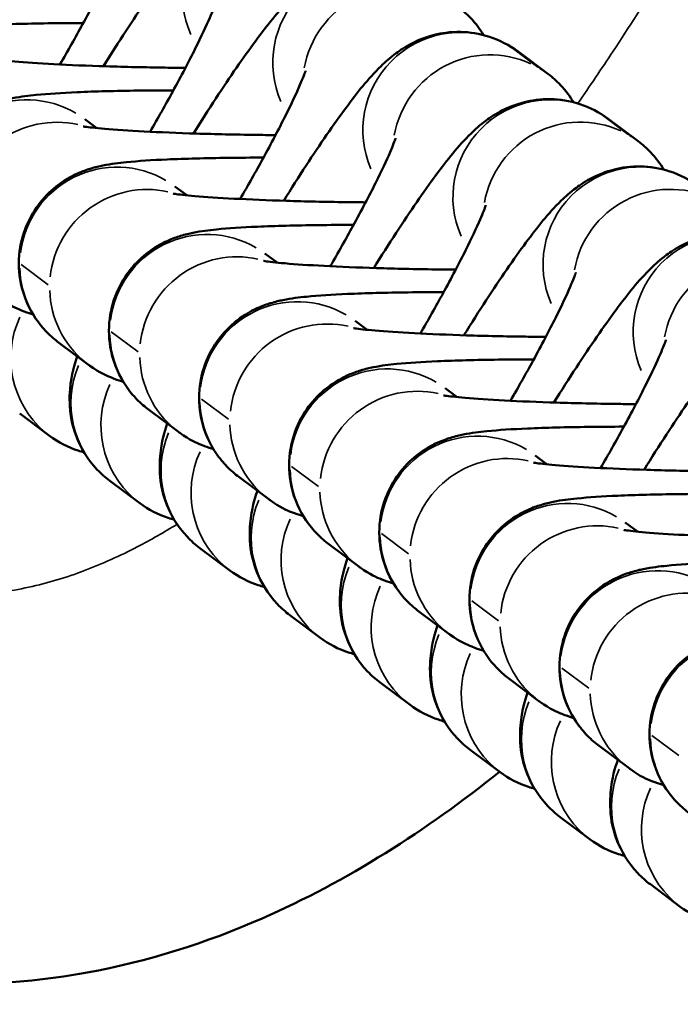
# Model space of a CAD drawing. Units: millimetres. Extents: x -2396 to 12644, y 0 to 10019.
# Drawn here: x -1123 to -1103, y 7523 to 7554 of the extents above; entities that cross this region are included whole.
import ezdxf

# ---------------------------------------------------------------- set-up
doc = ezdxf.new("R2010")
doc.units = ezdxf.units.MM
doc.layers.add('MD_Visible', color=7, linetype='Continuous', lineweight=50)
doc.layers.add('MD_Visible Narrow', color=7, linetype='Continuous', lineweight=35)
doc.styles.get("Standard").update_dxf_attribs({"font": 'arial.ttf'})
doc.dimstyles.get("Standard").update_dxf_attribs({"dimtxt": 200, "dimasz": 100, "dimexe": 0.18, "dimexo": 0.0625, "dimgap": 50, "dimtad": 1, "dimdec": 0, "dimlfac": 0.1, "dimrnd": 5, "dimzin": 0, "dimdsep": 46, "dimtxsty": 'Standard', "dimcen": 0.09, "dimadec": 0, "dimazin": 0, "dimtfac": 1, "dimtdec": 0, "dimtofl": 0, "dimtmove": 0, "dimatfit": 3, "dimfxl": 50, "dimfxlon": 1, "dimtolj": 1, "dimtzin": 0, "dimarcsym": 0})

# ---------------------------------------------------------------- blocks, each defined once
blk = doc.blocks.new('CustomObjectsInViewport7_0')
at = {"layer": 'MD_Visible'}
for p, q in [((3428.318, 3367.902), (3427.395, 3368.591)), ((3414.404, 3366.234), (3414.032, 3366.511)), ((3431.097, 3365.829), (3430.173, 3366.518)), ((3417.183, 3364.161), (3416.811, 3364.438)), ((3419.961, 3362.088), (3419.59, 3362.365)), ((3422.74, 3360.015), (3422.368, 3360.292)), ((3414.147, 3358.94), (3413.223, 3359.629)), ((3425.519, 3357.942), (3425.147, 3358.219)), ((3412.025, 3357.436), (3412.949, 3356.747)), ((3416.925, 3356.867), (3416.002, 3357.556)), ((3428.297, 3355.869), (3427.925, 3356.146)), ((3414.804, 3355.363), (3415.727, 3354.674)), ((3419.704, 3354.794), (3418.78, 3355.483)), ((3431.076, 3353.796), (3430.704, 3354.073)), ((3417.582, 3353.29), (3418.506, 3352.601)), ((3422.483, 3352.721), (3421.559, 3353.41)), ((3425.261, 3350.648), (3424.338, 3351.337)), ((3420.361, 3351.217), (3421.285, 3350.528)), ((3428.04, 3348.575), (3427.116, 3349.264)), ((3423.14, 3349.144), (3424.063, 3348.455)), ((3425.918, 3347.071), (3426.842, 3346.382)), ((3430.819, 3346.502), (3429.895, 3347.191)), ((3428.697, 3344.998), (3429.621, 3344.309)), ((3431.476, 3342.925), (3432.399, 3342.236))]:
    blk.add_line(p, q, dxfattribs=at)
for points, knots in [([(3426.826, 3346.394), (3424.575, 3344.591), (3422.126, 3343.022), (3417.778, 3341.119), (3415.959, 3340.543), (3411.53, 3339.737), (3408.825, 3339.736), (3403.989, 3340.628), (3401.777, 3341.409), (3397.417, 3343.604), (3395.265, 3345.097), (3390.615, 3349.027), (3388.22, 3351.638), (3382.57, 3358.782), (3379.599, 3363.58), (3372.552, 3376.494), (3368.913, 3384.887), (3365.624, 3393.381)], [4.369669, 4.369669, 4.369669, 4.369669, 5.228389, 5.228389, 5.79334, 5.79334, 6.578937, 6.578937, 7.26869, 7.26869, 8.043463, 8.043463, 9.095344, 9.095344, 10.775965, 10.775965, 13.508514, 13.508514, 13.508514, 13.508514]), ([(3421.837, 3372.737), (3421.572, 3372.935), (3421.264, 3373.093), (3420.645, 3373.295), (3420.339, 3373.337), (3419.745, 3373.35), (3419.476, 3373.306), (3418.961, 3373.178), (3418.751, 3373.085), (3418.357, 3372.886), (3418.205, 3372.782), (3417.875, 3372.538), (3417.738, 3372.411), (3417.192, 3371.878), (3416.892, 3371.49), (3416.146, 3370.488), (3415.734, 3369.888), (3415.074, 3368.877), (3414.842, 3368.514), (3414.61, 3368.14)], [1.570796, 1.570796, 1.570796, 1.570796, 1.601451, 1.601451, 1.633204, 1.633204, 1.672301, 1.672301, 1.725463, 1.725463, 1.797574, 1.797574, 1.913648, 1.913648, 2.305642, 2.305642, 2.711674, 2.711674, 2.92336, 2.92336, 2.92336, 2.92336]), ([(3413.268, 3368.194), (3413.512, 3368.615), (3413.748, 3369.033), (3414.227, 3369.91), (3414.464, 3370.36), (3414.85, 3371.131), (3415.003, 3371.459), (3415.201, 3371.915), (3415.26, 3372.072), (3415.282, 3372.138), (3415.284, 3372.145), (3415.284, 3372.145)], [6.389823, 6.389823, 6.389823, 6.389823, 6.642067, 6.642067, 6.942735, 6.942735, 7.225943, 7.225943, 7.458991, 7.458991, 7.509557, 7.509557, 7.509557, 7.509557]), ([(3424.616, 3370.664), (3424.351, 3370.862), (3424.042, 3371.02), (3423.424, 3371.222), (3423.118, 3371.264), (3422.524, 3371.277), (3422.255, 3371.233), (3421.739, 3371.105), (3421.53, 3371.012), (3421.135, 3370.813), (3420.984, 3370.709), (3420.653, 3370.465), (3420.517, 3370.338), (3419.971, 3369.805), (3419.67, 3369.417), (3418.925, 3368.415), (3418.512, 3367.815), (3417.852, 3366.804), (3417.621, 3366.441), (3417.389, 3366.067)], [1.570796, 1.570796, 1.570796, 1.570796, 1.601451, 1.601451, 1.633204, 1.633204, 1.672301, 1.672301, 1.725463, 1.725463, 1.797574, 1.797574, 1.913648, 1.913648, 2.305642, 2.305642, 2.711674, 2.711674, 2.92336, 2.92336, 2.92336, 2.92336]), ([(3416.046, 3366.121), (3416.291, 3366.542), (3416.526, 3366.96), (3417.006, 3367.837), (3417.242, 3368.287), (3417.628, 3369.058), (3417.782, 3369.386), (3417.98, 3369.842), (3418.038, 3369.999), (3418.061, 3370.065), (3418.063, 3370.072), (3418.063, 3370.072)], [6.389823, 6.389823, 6.389823, 6.389823, 6.642067, 6.642067, 6.942735, 6.942735, 7.225943, 7.225943, 7.458991, 7.458991, 7.509557, 7.509557, 7.509557, 7.509557]), ([(3426.332, 3369.1), (3426.226, 3369.275), (3426.092, 3369.459), (3425.81, 3369.754), (3425.681, 3369.87), (3425.54, 3369.975)], [7.81378776, 7.81378776, 7.81378776, 7.81378776, 7.83767433, 7.83767433, 7.85398163, 7.85398163, 7.85398163, 7.85398163]), ([(3407.666, 3363.775), (3407.556, 3363.857), (3407.433, 3363.959), (3407.189, 3364.21), (3407.074, 3364.345), (3406.78, 3364.781), (3406.6, 3365.143), (3406.441, 3365.899), (3406.424, 3366.252), (3406.507, 3366.906), (3406.6, 3367.206), (3406.848, 3367.751), (3407.008, 3367.98), (3407.362, 3368.399), (3407.548, 3368.55), (3407.928, 3368.824), (3408.096, 3368.908), (3408.409, 3369.051), (3408.536, 3369.094), (3408.804, 3369.176), (3408.921, 3369.203), (3409.307, 3369.281), (3409.519, 3369.305), (3410.128, 3369.366), (3410.54, 3369.392), (3411.571, 3369.437), (3412.206, 3369.453), (3413.247, 3369.467), (3413.612, 3369.469), (3413.986, 3369.469)], [1.570796, 1.570796, 1.570796, 1.570796, 1.591871, 1.591871, 1.608461, 1.608461, 1.634309, 1.634309, 1.652954, 1.652954, 1.670941, 1.670941, 1.692036, 1.692036, 1.720866, 1.720866, 1.762361, 1.762361, 1.815451, 1.815451, 1.893986, 1.893986, 2.098853, 2.098853, 2.413012, 2.413012, 2.774787, 2.774787, 2.959448, 2.959448, 2.959448, 2.959448]), ([(3427.395, 3368.591), (3427.129, 3368.789), (3426.821, 3368.947), (3426.203, 3369.149), (3425.897, 3369.191), (3425.302, 3369.204), (3425.033, 3369.16), (3424.518, 3369.032), (3424.309, 3368.939), (3423.914, 3368.74), (3423.762, 3368.636), (3423.432, 3368.392), (3423.295, 3368.265), (3422.749, 3367.732), (3422.449, 3367.344), (3421.704, 3366.342), (3421.291, 3365.742), (3420.631, 3364.731), (3420.4, 3364.368), (3420.167, 3363.994)], [1.570796, 1.570796, 1.570796, 1.570796, 1.601451, 1.601451, 1.633204, 1.633204, 1.672301, 1.672301, 1.725463, 1.725463, 1.797574, 1.797574, 1.913648, 1.913648, 2.305642, 2.305642, 2.711674, 2.711674, 2.92336, 2.92336, 2.92336, 2.92336]), ([(3417.137, 3368.091), (3416.929, 3368.092), (3416.72, 3368.094), (3415.896, 3368.105), (3415.28, 3368.119), (3414.116, 3368.155), (3413.568, 3368.178), (3412.612, 3368.228), (3412.198, 3368.256), (3411.586, 3368.309), (3411.362, 3368.335), (3411.226, 3368.355), (3411.206, 3368.359), (3411.204, 3368.359), (3411.204, 3368.359), (3411.204, 3368.359)], [6.251848, 6.251848, 6.251848, 6.251848, 6.357448, 6.357448, 6.668791, 6.668791, 6.977892, 6.977892, 7.277138, 7.277138, 7.542545, 7.542545, 7.624193, 7.624193, 7.629579, 7.629579, 7.629579, 7.629579]), ([(3418.825, 3364.048), (3419.069, 3364.469), (3419.305, 3364.887), (3419.784, 3365.764), (3420.021, 3366.214), (3420.407, 3366.985), (3420.561, 3367.313), (3420.758, 3367.769), (3420.817, 3367.926), (3420.839, 3367.992), (3420.841, 3367.999), (3420.841, 3367.999)], [6.389823, 6.389823, 6.389823, 6.389823, 6.642067, 6.642067, 6.942735, 6.942735, 7.225943, 7.225943, 7.458991, 7.458991, 7.509557, 7.509557, 7.509557, 7.509557]), ([(3429.11, 3367.027), (3429.005, 3367.202), (3428.87, 3367.386), (3428.589, 3367.681), (3428.46, 3367.797), (3428.318, 3367.902)], [7.81378776, 7.81378776, 7.81378776, 7.81378776, 7.83767433, 7.83767433, 7.85398163, 7.85398163, 7.85398163, 7.85398163]), ([(3410.444, 3361.702), (3410.335, 3361.784), (3410.211, 3361.886), (3409.968, 3362.137), (3409.853, 3362.272), (3409.559, 3362.708), (3409.379, 3363.07), (3409.219, 3363.826), (3409.203, 3364.179), (3409.286, 3364.833), (3409.378, 3365.133), (3409.627, 3365.678), (3409.786, 3365.907), (3410.14, 3366.326), (3410.326, 3366.477), (3410.706, 3366.751), (3410.875, 3366.835), (3411.188, 3366.978), (3411.315, 3367.021), (3411.583, 3367.103), (3411.7, 3367.13), (3412.085, 3367.208), (3412.297, 3367.232), (3412.906, 3367.293), (3413.319, 3367.319), (3414.35, 3367.364), (3414.984, 3367.38), (3416.025, 3367.394), (3416.391, 3367.396), (3416.765, 3367.396)], [1.570796, 1.570796, 1.570796, 1.570796, 1.591871, 1.591871, 1.608461, 1.608461, 1.634309, 1.634309, 1.652954, 1.652954, 1.670941, 1.670941, 1.692036, 1.692036, 1.720866, 1.720866, 1.762361, 1.762361, 1.815451, 1.815451, 1.893986, 1.893986, 2.098853, 2.098853, 2.413012, 2.413012, 2.774787, 2.774787, 2.959448, 2.959448, 2.959448, 2.959448]), ([(3430.173, 3366.518), (3429.908, 3366.716), (3429.6, 3366.874), (3428.981, 3367.076), (3428.675, 3367.118), (3428.081, 3367.131), (3427.812, 3367.087), (3427.297, 3366.959), (3427.087, 3366.866), (3426.693, 3366.667), (3426.541, 3366.563), (3426.211, 3366.319), (3426.074, 3366.192), (3425.528, 3365.659), (3425.228, 3365.271), (3424.482, 3364.269), (3424.07, 3363.669), (3423.41, 3362.658), (3423.178, 3362.295), (3422.946, 3361.921)], [1.570796, 1.570796, 1.570796, 1.570796, 1.601451, 1.601451, 1.633204, 1.633204, 1.672301, 1.672301, 1.725463, 1.725463, 1.797574, 1.797574, 1.913648, 1.913648, 2.305642, 2.305642, 2.711674, 2.711674, 2.92336, 2.92336, 2.92336, 2.92336]), ([(3419.915, 3366.018), (3419.708, 3366.019), (3419.499, 3366.021), (3418.674, 3366.032), (3418.058, 3366.046), (3416.895, 3366.082), (3416.347, 3366.105), (3415.39, 3366.155), (3414.977, 3366.183), (3414.364, 3366.236), (3414.141, 3366.262), (3414.005, 3366.282), (3413.985, 3366.286), (3413.982, 3366.286), (3413.982, 3366.286), (3413.982, 3366.286)], [6.251848, 6.251848, 6.251848, 6.251848, 6.357448, 6.357448, 6.668791, 6.668791, 6.977892, 6.977892, 7.277138, 7.277138, 7.542545, 7.542545, 7.624193, 7.624193, 7.629579, 7.629579, 7.629579, 7.629579]), ([(3421.604, 3361.975), (3421.848, 3362.396), (3422.084, 3362.814), (3422.563, 3363.69), (3422.8, 3364.141), (3423.186, 3364.912), (3423.339, 3365.24), (3423.537, 3365.696), (3423.596, 3365.853), (3423.618, 3365.919), (3423.62, 3365.926), (3423.62, 3365.926)], [6.389823, 6.389823, 6.389823, 6.389823, 6.642067, 6.642067, 6.942735, 6.942735, 7.225943, 7.225943, 7.458991, 7.458991, 7.509557, 7.509557, 7.509557, 7.509557]), ([(3431.889, 3364.954), (3431.783, 3365.129), (3431.649, 3365.313), (3431.368, 3365.608), (3431.238, 3365.724), (3431.097, 3365.829)], [7.81378776, 7.81378776, 7.81378776, 7.81378776, 7.83767433, 7.83767433, 7.85398163, 7.85398163, 7.85398163, 7.85398163]), ([(3413.223, 3359.629), (3413.114, 3359.711), (3412.99, 3359.813), (3412.747, 3360.064), (3412.631, 3360.199), (3412.337, 3360.635), (3412.157, 3360.997), (3411.998, 3361.753), (3411.981, 3362.106), (3412.064, 3362.76), (3412.157, 3363.06), (3412.405, 3363.605), (3412.565, 3363.834), (3412.919, 3364.253), (3413.105, 3364.404), (3413.485, 3364.678), (3413.653, 3364.762), (3413.966, 3364.905), (3414.093, 3364.948), (3414.361, 3365.03), (3414.479, 3365.057), (3414.864, 3365.135), (3415.076, 3365.159), (3415.685, 3365.22), (3416.097, 3365.246), (3417.128, 3365.291), (3417.763, 3365.307), (3418.804, 3365.321), (3419.17, 3365.323), (3419.544, 3365.323)], [1.570796, 1.570796, 1.570796, 1.570796, 1.591871, 1.591871, 1.608461, 1.608461, 1.634309, 1.634309, 1.652954, 1.652954, 1.670941, 1.670941, 1.692036, 1.692036, 1.720866, 1.720866, 1.762361, 1.762361, 1.815451, 1.815451, 1.893986, 1.893986, 2.098853, 2.098853, 2.413012, 2.413012, 2.774787, 2.774787, 2.959448, 2.959448, 2.959448, 2.959448]), ([(3432.952, 3364.445), (3432.687, 3364.643), (3432.378, 3364.801), (3431.76, 3365.003), (3431.454, 3365.045), (3430.86, 3365.058), (3430.591, 3365.014), (3430.075, 3364.886), (3429.866, 3364.793), (3429.471, 3364.594), (3429.32, 3364.49), (3428.989, 3364.246), (3428.853, 3364.119), (3428.307, 3363.586), (3428.006, 3363.198), (3427.261, 3362.196), (3426.848, 3361.596), (3426.188, 3360.585), (3425.957, 3360.222), (3425.725, 3359.848)], [1.570796, 1.570796, 1.570796, 1.570796, 1.601451, 1.601451, 1.633204, 1.633204, 1.672301, 1.672301, 1.725463, 1.725463, 1.797574, 1.797574, 1.913648, 1.913648, 2.305642, 2.305642, 2.711674, 2.711674, 2.92336, 2.92336, 2.92336, 2.92336]), ([(3422.694, 3363.945), (3422.486, 3363.946), (3422.278, 3363.948), (3421.453, 3363.959), (3420.837, 3363.973), (3419.673, 3364.009), (3419.125, 3364.032), (3418.169, 3364.082), (3417.756, 3364.11), (3417.143, 3364.163), (3416.92, 3364.189), (3416.784, 3364.209), (3416.764, 3364.213), (3416.761, 3364.213), (3416.761, 3364.213), (3416.761, 3364.213)], [6.251848, 6.251848, 6.251848, 6.251848, 6.357448, 6.357448, 6.668791, 6.668791, 6.977892, 6.977892, 7.277138, 7.277138, 7.542545, 7.542545, 7.624193, 7.624193, 7.629579, 7.629579, 7.629579, 7.629579]), ([(3424.382, 3359.902), (3424.627, 3360.323), (3424.862, 3360.741), (3425.342, 3361.617), (3425.578, 3362.068), (3425.964, 3362.839), (3426.118, 3363.167), (3426.316, 3363.623), (3426.374, 3363.78), (3426.396, 3363.846), (3426.398, 3363.853), (3426.398, 3363.853)], [6.389823, 6.389823, 6.389823, 6.389823, 6.642067, 6.642067, 6.942735, 6.942735, 7.225943, 7.225943, 7.458991, 7.458991, 7.509557, 7.509557, 7.509557, 7.509557]), ([(3416.002, 3357.556), (3415.892, 3357.638), (3415.769, 3357.74), (3415.525, 3357.991), (3415.41, 3358.126), (3415.116, 3358.562), (3414.936, 3358.924), (3414.776, 3359.68), (3414.76, 3360.033), (3414.843, 3360.687), (3414.936, 3360.987), (3415.184, 3361.532), (3415.344, 3361.761), (3415.698, 3362.18), (3415.884, 3362.331), (3416.264, 3362.605), (3416.432, 3362.689), (3416.745, 3362.832), (3416.872, 3362.875), (3417.14, 3362.957), (3417.257, 3362.984), (3417.643, 3363.062), (3417.855, 3363.086), (3418.464, 3363.147), (3418.876, 3363.173), (3419.907, 3363.218), (3420.542, 3363.234), (3421.583, 3363.248), (3421.948, 3363.25), (3422.322, 3363.25)], [1.570796, 1.570796, 1.570796, 1.570796, 1.591871, 1.591871, 1.608461, 1.608461, 1.634309, 1.634309, 1.652954, 1.652954, 1.670941, 1.670941, 1.692036, 1.692036, 1.720866, 1.720866, 1.762361, 1.762361, 1.815451, 1.815451, 1.893986, 1.893986, 2.098853, 2.098853, 2.413012, 2.413012, 2.774787, 2.774787, 2.959448, 2.959448, 2.959448, 2.959448]), ([(3435.731, 3362.372), (3435.465, 3362.57), (3435.157, 3362.728), (3434.538, 3362.93), (3434.232, 3362.972), (3433.638, 3362.985), (3433.369, 3362.941), (3432.854, 3362.813), (3432.645, 3362.72), (3432.25, 3362.521), (3432.098, 3362.417), (3431.768, 3362.173), (3431.631, 3362.046), (3431.085, 3361.513), (3430.785, 3361.125), (3430.04, 3360.123), (3429.627, 3359.523), (3428.967, 3358.512), (3428.736, 3358.149), (3428.503, 3357.775)], [1.570796, 1.570796, 1.570796, 1.570796, 1.601451, 1.601451, 1.633204, 1.633204, 1.672301, 1.672301, 1.725463, 1.725463, 1.797574, 1.797574, 1.913648, 1.913648, 2.305642, 2.305642, 2.711674, 2.711674, 2.92336, 2.92336, 2.92336, 2.92336]), ([(3425.473, 3361.872), (3425.265, 3361.873), (3425.056, 3361.875), (3424.231, 3361.886), (3423.616, 3361.9), (3422.452, 3361.936), (3421.904, 3361.959), (3420.948, 3362.009), (3420.534, 3362.037), (3419.921, 3362.09), (3419.698, 3362.116), (3419.562, 3362.136), (3419.542, 3362.14), (3419.54, 3362.14), (3419.54, 3362.14), (3419.54, 3362.14)], [6.251848, 6.251848, 6.251848, 6.251848, 6.357448, 6.357448, 6.668791, 6.668791, 6.977892, 6.977892, 7.277138, 7.277138, 7.542545, 7.542545, 7.624193, 7.624193, 7.629579, 7.629579, 7.629579, 7.629579]), ([(3427.161, 3357.829), (3427.405, 3358.25), (3427.641, 3358.668), (3428.12, 3359.544), (3428.357, 3359.995), (3428.743, 3360.766), (3428.897, 3361.094), (3429.094, 3361.55), (3429.153, 3361.707), (3429.175, 3361.773), (3429.177, 3361.78), (3429.177, 3361.78)], [6.389823, 6.389823, 6.389823, 6.389823, 6.642067, 6.642067, 6.942735, 6.942735, 7.225943, 7.225943, 7.458991, 7.458991, 7.509557, 7.509557, 7.509557, 7.509557]), ([(3412.439, 3360.491), (3412.421, 3360.496), (3412.402, 3360.502), (3412.297, 3360.534), (3412.2, 3360.565), (3411.919, 3360.679), (3411.721, 3360.759), (3411.397, 3360.992), (3411.383, 3361.002), (3411.368, 3361.013)], [7.729886, 7.729886, 7.729886, 7.729886, 7.7408971, 7.7408971, 7.7894516, 7.7894516, 7.8512033, 7.8512033, 7.8539816, 7.8539816, 7.8539816, 7.8539816]), ([(3418.78, 3355.483), (3418.671, 3355.565), (3418.547, 3355.667), (3418.304, 3355.918), (3418.189, 3356.053), (3417.895, 3356.489), (3417.715, 3356.851), (3417.555, 3357.607), (3417.539, 3357.96), (3417.622, 3358.614), (3417.714, 3358.914), (3417.963, 3359.459), (3418.122, 3359.688), (3418.476, 3360.107), (3418.662, 3360.258), (3419.042, 3360.532), (3419.211, 3360.616), (3419.524, 3360.759), (3419.651, 3360.802), (3419.919, 3360.884), (3420.036, 3360.911), (3420.421, 3360.989), (3420.633, 3361.013), (3421.242, 3361.074), (3421.655, 3361.1), (3422.686, 3361.145), (3423.32, 3361.161), (3424.361, 3361.175), (3424.727, 3361.177), (3425.101, 3361.177)], [1.570796, 1.570796, 1.570796, 1.570796, 1.591871, 1.591871, 1.608461, 1.608461, 1.634309, 1.634309, 1.652954, 1.652954, 1.670941, 1.670941, 1.692036, 1.692036, 1.720866, 1.720866, 1.762361, 1.762361, 1.815451, 1.815451, 1.893986, 1.893986, 2.098853, 2.098853, 2.413012, 2.413012, 2.774787, 2.774787, 2.959448, 2.959448, 2.959448, 2.959448]), ([(3438.509, 3360.299), (3438.244, 3360.497), (3437.936, 3360.655), (3437.317, 3360.857), (3437.011, 3360.899), (3436.417, 3360.912), (3436.148, 3360.868), (3435.633, 3360.74), (3435.423, 3360.647), (3435.029, 3360.448), (3434.877, 3360.344), (3434.547, 3360.1), (3434.41, 3359.973), (3433.864, 3359.44), (3433.564, 3359.052), (3432.818, 3358.05), (3432.406, 3357.45), (3431.746, 3356.439), (3431.514, 3356.076), (3431.282, 3355.702)], [1.570796, 1.570796, 1.570796, 1.570796, 1.601451, 1.601451, 1.633204, 1.633204, 1.672301, 1.672301, 1.725463, 1.725463, 1.797574, 1.797574, 1.913648, 1.913648, 2.305642, 2.305642, 2.711674, 2.711674, 2.92336, 2.92336, 2.92336, 2.92336]), ([(3428.251, 3359.799), (3428.044, 3359.8), (3427.835, 3359.802), (3427.01, 3359.813), (3426.394, 3359.827), (3425.231, 3359.863), (3424.683, 3359.886), (3423.726, 3359.936), (3423.313, 3359.964), (3422.7, 3360.017), (3422.477, 3360.043), (3422.341, 3360.063), (3422.321, 3360.067), (3422.318, 3360.067), (3422.318, 3360.067), (3422.318, 3360.067)], [6.251848, 6.251848, 6.251848, 6.251848, 6.357448, 6.357448, 6.668791, 6.668791, 6.977892, 6.977892, 7.277138, 7.277138, 7.542545, 7.542545, 7.624193, 7.624193, 7.629579, 7.629579, 7.629579, 7.629579]), ([(3429.94, 3355.756), (3430.184, 3356.177), (3430.42, 3356.595), (3430.899, 3357.471), (3431.136, 3357.922), (3431.521, 3358.693), (3431.675, 3359.021), (3431.873, 3359.477), (3431.932, 3359.634), (3431.954, 3359.7), (3431.956, 3359.707), (3431.956, 3359.707)], [6.389823, 6.389823, 6.389823, 6.389823, 6.642067, 6.642067, 6.942735, 6.942735, 7.225943, 7.225943, 7.458991, 7.458991, 7.509557, 7.509557, 7.509557, 7.509557]), ([(3413.798, 3359.2), (3413.711, 3358.932), (3413.622, 3358.681), (3413.567, 3358.059), (3413.56, 3357.922), (3413.576, 3357.496), (3413.601, 3357.163), (3413.903, 3356.399), (3414.098, 3356.041), (3414.533, 3355.584), (3414.662, 3355.468), (3414.804, 3355.363)], [4.3294484, 4.3294484, 4.3294484, 4.3294484, 4.5302318, 4.5302318, 4.5783035, 4.5783035, 4.6501571, 4.6501571, 4.6960817, 4.6960817, 4.712389, 4.712389, 4.712389, 4.712389]), ([(3415.217, 3358.418), (3415.199, 3358.423), (3415.18, 3358.429), (3415.076, 3358.46), (3414.978, 3358.492), (3414.697, 3358.606), (3414.499, 3358.686), (3414.175, 3358.919), (3414.161, 3358.929), (3414.147, 3358.94)], [7.729886, 7.729886, 7.729886, 7.729886, 7.7408971, 7.7408971, 7.7894516, 7.7894516, 7.8512033, 7.8512033, 7.8539816, 7.8539816, 7.8539816, 7.8539816]), ([(3421.559, 3353.41), (3421.45, 3353.492), (3421.326, 3353.594), (3421.083, 3353.845), (3420.967, 3353.98), (3420.673, 3354.416), (3420.493, 3354.778), (3420.334, 3355.534), (3420.317, 3355.887), (3420.4, 3356.541), (3420.493, 3356.841), (3420.741, 3357.386), (3420.901, 3357.615), (3421.255, 3358.034), (3421.441, 3358.185), (3421.821, 3358.459), (3421.989, 3358.543), (3422.302, 3358.686), (3422.429, 3358.729), (3422.697, 3358.811), (3422.815, 3358.838), (3423.2, 3358.916), (3423.412, 3358.94), (3424.021, 3359.001), (3424.433, 3359.027), (3425.464, 3359.072), (3426.099, 3359.088), (3427.14, 3359.102), (3427.506, 3359.104), (3427.88, 3359.104)], [1.570796, 1.570796, 1.570796, 1.570796, 1.591871, 1.591871, 1.608461, 1.608461, 1.634309, 1.634309, 1.652954, 1.652954, 1.670941, 1.670941, 1.692036, 1.692036, 1.720866, 1.720866, 1.762361, 1.762361, 1.815451, 1.815451, 1.893986, 1.893986, 2.098853, 2.098853, 2.413012, 2.413012, 2.774787, 2.774787, 2.959448, 2.959448, 2.959448, 2.959448]), ([(3431.03, 3357.726), (3430.822, 3357.727), (3430.614, 3357.729), (3429.789, 3357.74), (3429.173, 3357.754), (3428.009, 3357.79), (3427.461, 3357.813), (3426.505, 3357.863), (3426.092, 3357.891), (3425.479, 3357.944), (3425.255, 3357.97), (3425.12, 3357.99), (3425.1, 3357.994), (3425.097, 3357.994), (3425.097, 3357.994), (3425.097, 3357.994)], [6.251848, 6.251848, 6.251848, 6.251848, 6.357448, 6.357448, 6.668791, 6.668791, 6.977892, 6.977892, 7.277138, 7.277138, 7.542545, 7.542545, 7.624193, 7.624193, 7.629579, 7.629579, 7.629579, 7.629579]), ([(3416.577, 3357.127), (3416.49, 3356.859), (3416.4, 3356.608), (3416.346, 3355.986), (3416.339, 3355.849), (3416.354, 3355.423), (3416.38, 3355.09), (3416.681, 3354.326), (3416.876, 3353.968), (3417.312, 3353.511), (3417.441, 3353.395), (3417.582, 3353.29)], [4.3294484, 4.3294484, 4.3294484, 4.3294484, 4.5302318, 4.5302318, 4.5783035, 4.5783035, 4.6501571, 4.6501571, 4.6960817, 4.6960817, 4.712389, 4.712389, 4.712389, 4.712389]), ([(3417.996, 3356.345), (3417.978, 3356.35), (3417.959, 3356.356), (3417.854, 3356.387), (3417.757, 3356.419), (3417.476, 3356.533), (3417.278, 3356.613), (3416.954, 3356.846), (3416.94, 3356.856), (3416.925, 3356.867)], [7.729886, 7.729886, 7.729886, 7.729886, 7.7408971, 7.7408971, 7.7894516, 7.7894516, 7.8512033, 7.8512033, 7.8539816, 7.8539816, 7.8539816, 7.8539816]), ([(3424.338, 3351.337), (3424.228, 3351.419), (3424.105, 3351.521), (3423.861, 3351.772), (3423.746, 3351.907), (3423.452, 3352.343), (3423.272, 3352.705), (3423.112, 3353.461), (3423.096, 3353.814), (3423.179, 3354.468), (3423.272, 3354.768), (3423.52, 3355.313), (3423.68, 3355.542), (3424.034, 3355.961), (3424.22, 3356.112), (3424.6, 3356.386), (3424.768, 3356.47), (3425.081, 3356.613), (3425.208, 3356.656), (3425.476, 3356.738), (3425.593, 3356.765), (3425.979, 3356.843), (3426.19, 3356.867), (3426.8, 3356.928), (3427.212, 3356.954), (3428.243, 3356.999), (3428.878, 3357.015), (3429.919, 3357.029), (3430.284, 3357.031), (3430.658, 3357.031)], [1.570796, 1.570796, 1.570796, 1.570796, 1.591871, 1.591871, 1.608461, 1.608461, 1.634309, 1.634309, 1.652954, 1.652954, 1.670941, 1.670941, 1.692036, 1.692036, 1.720866, 1.720866, 1.762361, 1.762361, 1.815451, 1.815451, 1.893986, 1.893986, 2.098853, 2.098853, 2.413012, 2.413012, 2.774787, 2.774787, 2.959448, 2.959448, 2.959448, 2.959448]), ([(3412.949, 3356.747), (3413.214, 3356.549), (3413.522, 3356.391), (3413.888, 3356.272), (3413.95, 3356.254), (3414.012, 3356.238)], [4.71238898, 4.71238898, 4.71238898, 4.71238898, 4.74304364, 4.74304364, 4.74932158, 4.74932158, 4.74932158, 4.74932158]), ([(3433.809, 3355.652), (3433.601, 3355.654), (3433.392, 3355.656), (3432.567, 3355.667), (3431.952, 3355.681), (3430.788, 3355.717), (3430.24, 3355.74), (3429.284, 3355.79), (3428.87, 3355.818), (3428.257, 3355.871), (3428.034, 3355.897), (3427.898, 3355.917), (3427.878, 3355.921), (3427.876, 3355.921), (3427.876, 3355.921), (3427.876, 3355.921)], [6.251848, 6.251848, 6.251848, 6.251848, 6.357448, 6.357448, 6.668791, 6.668791, 6.977892, 6.977892, 7.277138, 7.277138, 7.542545, 7.542545, 7.624193, 7.624193, 7.629579, 7.629579, 7.629579, 7.629579]), ([(3419.355, 3355.054), (3419.268, 3354.786), (3419.179, 3354.535), (3419.124, 3353.913), (3419.117, 3353.776), (3419.133, 3353.35), (3419.158, 3353.017), (3419.46, 3352.253), (3419.655, 3351.895), (3420.091, 3351.438), (3420.22, 3351.322), (3420.361, 3351.217)], [4.3294484, 4.3294484, 4.3294484, 4.3294484, 4.5302318, 4.5302318, 4.5783035, 4.5783035, 4.6501571, 4.6501571, 4.6960817, 4.6960817, 4.712389, 4.712389, 4.712389, 4.712389]), ([(3427.116, 3349.264), (3427.007, 3349.346), (3426.883, 3349.448), (3426.64, 3349.699), (3426.524, 3349.834), (3426.231, 3350.27), (3426.051, 3350.632), (3425.891, 3351.388), (3425.875, 3351.741), (3425.958, 3352.395), (3426.05, 3352.695), (3426.299, 3353.24), (3426.458, 3353.469), (3426.812, 3353.888), (3426.998, 3354.039), (3427.378, 3354.313), (3427.547, 3354.397), (3427.86, 3354.54), (3427.987, 3354.583), (3428.254, 3354.665), (3428.372, 3354.692), (3428.757, 3354.77), (3428.969, 3354.794), (3429.578, 3354.855), (3429.991, 3354.881), (3431.022, 3354.926), (3431.656, 3354.942), (3432.697, 3354.956), (3433.063, 3354.958), (3433.437, 3354.958)], [1.570796, 1.570796, 1.570796, 1.570796, 1.591871, 1.591871, 1.608461, 1.608461, 1.634309, 1.634309, 1.652954, 1.652954, 1.670941, 1.670941, 1.692036, 1.692036, 1.720866, 1.720866, 1.762361, 1.762361, 1.815451, 1.815451, 1.893986, 1.893986, 2.098853, 2.098853, 2.413012, 2.413012, 2.774787, 2.774787, 2.959448, 2.959448, 2.959448, 2.959448]), ([(3415.727, 3354.674), (3415.993, 3354.476), (3416.301, 3354.318), (3416.667, 3354.199), (3416.729, 3354.181), (3416.791, 3354.165)], [4.71238898, 4.71238898, 4.71238898, 4.71238898, 4.74304364, 4.74304364, 4.74932158, 4.74932158, 4.74932158, 4.74932158]), ([(3420.775, 3354.272), (3420.757, 3354.277), (3420.738, 3354.283), (3420.633, 3354.314), (3420.536, 3354.346), (3420.255, 3354.46), (3420.057, 3354.54), (3419.733, 3354.773), (3419.718, 3354.783), (3419.704, 3354.794)], [7.729886, 7.729886, 7.729886, 7.729886, 7.7408971, 7.7408971, 7.7894516, 7.7894516, 7.8512033, 7.8512033, 7.8539816, 7.8539816, 7.8539816, 7.8539816]), ([(3436.587, 3353.579), (3436.38, 3353.581), (3436.171, 3353.583), (3435.346, 3353.594), (3434.73, 3353.608), (3433.567, 3353.644), (3433.019, 3353.667), (3432.062, 3353.717), (3431.649, 3353.745), (3431.036, 3353.798), (3430.813, 3353.824), (3430.677, 3353.844), (3430.657, 3353.848), (3430.654, 3353.848), (3430.654, 3353.848), (3430.654, 3353.848)], [6.251848, 6.251848, 6.251848, 6.251848, 6.357448, 6.357448, 6.668791, 6.668791, 6.977892, 6.977892, 7.277138, 7.277138, 7.542545, 7.542545, 7.624193, 7.624193, 7.629579, 7.629579, 7.629579, 7.629579]), ([(3422.134, 3352.981), (3422.047, 3352.713), (3421.958, 3352.462), (3421.903, 3351.84), (3421.896, 3351.703), (3421.911, 3351.277), (3421.937, 3350.944), (3422.239, 3350.18), (3422.433, 3349.822), (3422.869, 3349.365), (3422.998, 3349.249), (3423.14, 3349.144)], [4.3294484, 4.3294484, 4.3294484, 4.3294484, 4.5302318, 4.5302318, 4.5783035, 4.5783035, 4.6501571, 4.6501571, 4.6960817, 4.6960817, 4.712389, 4.712389, 4.712389, 4.712389]), ([(3429.895, 3347.191), (3429.786, 3347.273), (3429.662, 3347.375), (3429.419, 3347.626), (3429.303, 3347.761), (3429.009, 3348.197), (3428.829, 3348.559), (3428.67, 3349.315), (3428.653, 3349.668), (3428.736, 3350.322), (3428.829, 3350.622), (3429.077, 3351.167), (3429.237, 3351.396), (3429.591, 3351.815), (3429.777, 3351.966), (3430.157, 3352.24), (3430.325, 3352.324), (3430.638, 3352.467), (3430.765, 3352.51), (3431.033, 3352.592), (3431.151, 3352.619), (3431.536, 3352.697), (3431.748, 3352.721), (3432.357, 3352.782), (3432.769, 3352.808), (3433.8, 3352.853), (3434.435, 3352.869), (3435.476, 3352.883), (3435.842, 3352.885), (3436.216, 3352.885)], [1.570796, 1.570796, 1.570796, 1.570796, 1.591871, 1.591871, 1.608461, 1.608461, 1.634309, 1.634309, 1.652954, 1.652954, 1.670941, 1.670941, 1.692036, 1.692036, 1.720866, 1.720866, 1.762361, 1.762361, 1.815451, 1.815451, 1.893986, 1.893986, 2.098853, 2.098853, 2.413012, 2.413012, 2.774787, 2.774787, 2.959448, 2.959448, 2.959448, 2.959448]), ([(3418.506, 3352.601), (3418.771, 3352.403), (3419.08, 3352.245), (3419.446, 3352.126), (3419.508, 3352.108), (3419.569, 3352.092)], [4.71238898, 4.71238898, 4.71238898, 4.71238898, 4.74304364, 4.74304364, 4.74932158, 4.74932158, 4.74932158, 4.74932158]), ([(3423.553, 3352.199), (3423.535, 3352.204), (3423.516, 3352.21), (3423.412, 3352.241), (3423.314, 3352.273), (3423.033, 3352.387), (3422.835, 3352.467), (3422.511, 3352.7), (3422.497, 3352.71), (3422.483, 3352.721)], [7.729886, 7.729886, 7.729886, 7.729886, 7.7408971, 7.7408971, 7.7894516, 7.7894516, 7.8512033, 7.8512033, 7.8539816, 7.8539816, 7.8539816, 7.8539816]), ([(3424.913, 3350.908), (3424.826, 3350.64), (3424.736, 3350.389), (3424.682, 3349.767), (3424.675, 3349.63), (3424.69, 3349.204), (3424.715, 3348.871), (3425.017, 3348.107), (3425.212, 3347.749), (3425.648, 3347.292), (3425.777, 3347.176), (3425.918, 3347.071)], [4.3294484, 4.3294484, 4.3294484, 4.3294484, 4.5302318, 4.5302318, 4.5783035, 4.5783035, 4.6501571, 4.6501571, 4.6960817, 4.6960817, 4.712389, 4.712389, 4.712389, 4.712389]), ([(3432.674, 3345.118), (3432.564, 3345.2), (3432.441, 3345.302), (3432.197, 3345.553), (3432.082, 3345.688), (3431.788, 3346.124), (3431.608, 3346.486), (3431.448, 3347.242), (3431.432, 3347.595), (3431.515, 3348.249), (3431.608, 3348.549), (3431.856, 3349.094), (3432.016, 3349.323), (3432.37, 3349.742), (3432.556, 3349.893), (3432.936, 3350.167), (3433.104, 3350.251), (3433.417, 3350.394), (3433.544, 3350.437), (3433.812, 3350.519), (3433.929, 3350.546), (3434.315, 3350.624), (3434.526, 3350.648), (3435.136, 3350.709), (3435.548, 3350.735), (3436.579, 3350.78), (3437.214, 3350.796), (3438.255, 3350.81), (3438.62, 3350.812), (3438.994, 3350.812)], [1.570796, 1.570796, 1.570796, 1.570796, 1.591871, 1.591871, 1.608461, 1.608461, 1.634309, 1.634309, 1.652954, 1.652954, 1.670941, 1.670941, 1.692036, 1.692036, 1.720866, 1.720866, 1.762361, 1.762361, 1.815451, 1.815451, 1.893986, 1.893986, 2.098853, 2.098853, 2.413012, 2.413012, 2.774787, 2.774787, 2.959448, 2.959448, 2.959448, 2.959448]), ([(3421.285, 3350.528), (3421.55, 3350.33), (3421.858, 3350.172), (3422.224, 3350.053), (3422.286, 3350.035), (3422.348, 3350.019)], [4.71238898, 4.71238898, 4.71238898, 4.71238898, 4.74304364, 4.74304364, 4.74932158, 4.74932158, 4.74932158, 4.74932158]), ([(3426.332, 3350.126), (3426.314, 3350.131), (3426.295, 3350.137), (3426.19, 3350.168), (3426.093, 3350.2), (3425.812, 3350.314), (3425.614, 3350.394), (3425.29, 3350.627), (3425.276, 3350.637), (3425.261, 3350.648)], [7.729886, 7.729886, 7.729886, 7.729886, 7.7408971, 7.7408971, 7.7894516, 7.7894516, 7.8512033, 7.8512033, 7.8539816, 7.8539816, 7.8539816, 7.8539816]), ([(3427.691, 3348.835), (3427.604, 3348.567), (3427.515, 3348.316), (3427.46, 3347.694), (3427.453, 3347.557), (3427.469, 3347.131), (3427.494, 3346.798), (3427.796, 3346.034), (3427.991, 3345.676), (3428.426, 3345.219), (3428.556, 3345.103), (3428.697, 3344.998)], [4.3294484, 4.3294484, 4.3294484, 4.3294484, 4.5302318, 4.5302318, 4.5783035, 4.5783035, 4.6501571, 4.6501571, 4.6960817, 4.6960817, 4.712389, 4.712389, 4.712389, 4.712389]), ([(3429.111, 3348.053), (3429.092, 3348.058), (3429.074, 3348.064), (3428.969, 3348.095), (3428.872, 3348.127), (3428.591, 3348.241), (3428.393, 3348.321), (3428.069, 3348.554), (3428.054, 3348.564), (3428.04, 3348.575)], [7.729886, 7.729886, 7.729886, 7.729886, 7.7408971, 7.7408971, 7.7894516, 7.7894516, 7.8512033, 7.8512033, 7.8539816, 7.8539816, 7.8539816, 7.8539816]), ([(3424.063, 3348.455), (3424.329, 3348.257), (3424.637, 3348.099), (3425.003, 3347.98), (3425.065, 3347.962), (3425.126, 3347.946)], [4.71238898, 4.71238898, 4.71238898, 4.71238898, 4.74304364, 4.74304364, 4.74932158, 4.74932158, 4.74932158, 4.74932158]), ([(3430.47, 3346.762), (3430.383, 3346.494), (3430.294, 3346.243), (3430.239, 3345.621), (3430.232, 3345.484), (3430.247, 3345.058), (3430.273, 3344.725), (3430.575, 3343.961), (3430.769, 3343.603), (3431.205, 3343.146), (3431.334, 3343.03), (3431.476, 3342.925)], [4.3294484, 4.3294484, 4.3294484, 4.3294484, 4.5302318, 4.5302318, 4.5783035, 4.5783035, 4.6501571, 4.6501571, 4.6960817, 4.6960817, 4.712389, 4.712389, 4.712389, 4.712389]), ([(3431.889, 3345.98), (3431.871, 3345.985), (3431.852, 3345.991), (3431.747, 3346.022), (3431.65, 3346.054), (3431.369, 3346.168), (3431.171, 3346.248), (3430.847, 3346.481), (3430.833, 3346.491), (3430.819, 3346.502)], [7.729886, 7.729886, 7.729886, 7.729886, 7.7408971, 7.7408971, 7.7894516, 7.7894516, 7.8512033, 7.8512033, 7.8539816, 7.8539816, 7.8539816, 7.8539816]), ([(3426.842, 3346.382), (3427.107, 3346.184), (3427.416, 3346.026), (3427.782, 3345.907), (3427.844, 3345.889), (3427.905, 3345.873)], [4.71238898, 4.71238898, 4.71238898, 4.71238898, 4.74304364, 4.74304364, 4.74932158, 4.74932158, 4.74932158, 4.74932158]), ([(3429.621, 3344.309), (3429.886, 3344.111), (3430.194, 3343.953), (3430.56, 3343.834), (3430.622, 3343.816), (3430.684, 3343.8)], [4.71238898, 4.71238898, 4.71238898, 4.71238898, 4.74304364, 4.74304364, 4.74932158, 4.74932158, 4.74932158, 4.74932158]), ([(3432.399, 3342.236), (3432.665, 3342.038), (3432.973, 3341.88), (3433.339, 3341.761), (3433.401, 3341.743), (3433.462, 3341.727)], [4.71238898, 4.71238898, 4.71238898, 4.71238898, 4.74304364, 4.74304364, 4.74932158, 4.74932158, 4.74932158, 4.74932158])]:
    blk.add_open_spline(points, degree=3, knots=knots, dxfattribs=at)
at = {"layer": 'MD_Visible Narrow'}
for p, q in [((3427.178, 3368.732), (3428.009, 3368.112)), ((3429.956, 3366.659), (3430.788, 3366.039)), ((3412.072, 3362.027), (3412.903, 3361.407)), ((3414.851, 3359.954), (3415.682, 3359.334)), ((3417.629, 3357.881), (3418.461, 3357.261)), ((3420.408, 3355.808), (3421.239, 3355.188)), ((3423.187, 3353.735), (3424.018, 3353.115)), ((3425.965, 3351.662), (3426.797, 3351.042)), ((3428.744, 3349.589), (3429.575, 3348.969)), ((3431.522, 3347.516), (3432.354, 3346.896))]:
    blk.add_line(p, q, dxfattribs=at)
for centre, start_param, end_param in [((3420.043, 3370.333), 0.238579, 2.625541), ((3422.822, 3368.26), 0.238579, 2.625541), ((3425.601, 3366.187), 0.238579, 2.625541), ((3425.601, 3366.187), 0.005298, 0.100671), ((3412.238, 3364.107), 0.110018, 2.090347), ((3428.379, 3364.114), 0.238579, 2.625541), ((3428.379, 3364.114), 0.005298, 0.100671), ((3431.158, 3362.041), 0.238579, 2.625541), ((3415.017, 3362.034), 0.110018, 2.090347), ((3433.937, 3359.968), 0.238579, 2.625541), ((3417.796, 3359.961), 0.110018, 2.090347), ((3415.017, 3362.034), 2.247426, 3.094531), ((3420.574, 3357.888), 0.110018, 2.090347), ((3417.796, 3359.961), 2.247426, 3.094531), ((3423.353, 3355.815), 0.110018, 2.090347), ((3420.574, 3357.888), 2.247426, 3.094531), ((3426.132, 3353.742), 0.110018, 2.090347), ((3423.353, 3355.815), 2.247426, 3.094531), ((3428.91, 3351.669), 0.110018, 2.090347), ((3426.132, 3353.742), 2.247426, 3.094531), ((3431.689, 3349.596), 0.110018, 2.090347), ((3428.91, 3351.669), 2.247426, 3.094531), ((3434.468, 3347.523), 0.110018, 2.090347), ((3431.689, 3349.596), 2.247426, 3.094531), ((3434.468, 3347.523), 2.247426, 3.094531)]:
    blk.add_ellipse(centre, major_axis=(1.794, 2.405), ratio=0.995601, start_param=start_param, end_param=end_param, dxfattribs=at)
at = {"layer": 'MD_Visible Narrow', "extrusion": (0, 0, -1)}
for centre, start_param, end_param in [((3423.746, 3367.57), 1.105991, 2.934063), ((3426.524, 3365.497), 1.105991, 2.934063), ((3426.524, 3365.497), 3.040921, 3.136294), ((3413.162, 3363.418), 1.03478, 2.718717), ((3429.303, 3363.424), 1.105991, 2.934063), ((3429.303, 3363.424), 3.040921, 3.136294), ((3415.941, 3361.345), 1.03478, 2.718717), ((3432.082, 3361.351), 1.105991, 2.934063), ((3418.719, 3359.272), 1.03478, 2.718717), ((3434.86, 3359.278), 1.105991, 2.934063), ((3415.941, 3361.345), 0.047061, 0.894166), ((3414.743, 3359.152), 0.071742, 1.363097), ((3421.498, 3357.199), 1.03478, 2.718717), ((3416.598, 3357.768), 0.06973, 1.324865), ((3418.719, 3359.272), 0.047061, 0.894166), ((3417.521, 3357.079), 0.071742, 1.363097), ((3424.277, 3355.126), 1.03478, 2.718717), ((3421.498, 3357.199), 0.047061, 0.894166), ((3419.376, 3355.695), 0.06973, 1.324865), ((3420.3, 3355.006), 0.071742, 1.363097), ((3427.055, 3353.053), 1.03478, 2.718717), ((3424.277, 3355.126), 0.047061, 0.894166), ((3422.155, 3353.622), 0.06973, 1.324865), ((3423.079, 3352.933), 0.071742, 1.363097), ((3429.834, 3350.979), 1.03478, 2.718717), ((3427.055, 3353.053), 0.047061, 0.894166), ((3424.934, 3351.549), 0.06973, 1.324865), ((3425.857, 3350.86), 0.071742, 1.363097), ((3432.613, 3348.906), 1.03478, 2.718717), ((3429.834, 3350.979), 0.047061, 0.894166), ((3427.712, 3349.476), 0.06973, 1.324865), ((3428.636, 3348.787), 0.071742, 1.363097), ((3432.613, 3348.906), 0.047061, 0.894166), ((3430.491, 3347.403), 0.06973, 1.324865), ((3431.415, 3346.713), 0.071742, 1.363097), ((3433.269, 3345.33), 0.06973, 1.324865), ((3434.193, 3344.64), 0.071742, 1.363097)]:
    blk.add_ellipse(centre, major_axis=(-1.794, -2.405), ratio=0.995601, start_param=start_param, end_param=end_param, dxfattribs=at)
at = {"layer": 'MD_Visible Narrow'}
for points, knots in [([(3400.153, 3360.11), (3398.56, 3360.566), (3397.042, 3361.281), (3394.293, 3363.13), (3391.833, 3365.399), (3389.17, 3369.635), (3387.523, 3374.35), (3386.822, 3379.29), (3387.052, 3385.935), (3389.053, 3392.927), (3393.118, 3399.56), (3397.866, 3404.26), (3403.759, 3407.452), (3410.449, 3408.419), (3416.97, 3406.55), (3423.003, 3401.459), (3426.782, 3393.235), (3427.161, 3384.845), (3425.853, 3378.325), (3424.438, 3374.554), (3423.356, 3372.453), (3423.011, 3371.84)], [13.609494, 13.609494, 13.609494, 13.609494, 14.095582, 14.095582, 14.581637, 15.067691, 15.553746, 16.0398, 16.525855, 17.497964, 18.146037, 18.79411, 19.442182, 20.090255, 20.738328, 21.386401, 22.35851, 23.330619, 23.816673, 24.302728, 24.509033, 24.509033, 24.509033, 24.509033]), ([(3429.238, 3366.991), (3429.607, 3367.525), (3430.966, 3369.538), (3433.663, 3373.864), (3437.112, 3380.096), (3439.482, 3384.881), (3440.625, 3387.294)], [31.325577, 31.325577, 31.325577, 31.325577, 31.519802, 32.053739, 32.854645, 33.655551, 33.655551, 33.655551, 33.655551]), ([(3395.44, 3361.853), (3395.991, 3361.156), (3396.985, 3359.957), (3398.482, 3358.318), (3399.901, 3356.913), (3401.402, 3355.595), (3402.828, 3354.517), (3404.151, 3353.671), (3405.339, 3353.03), (3406.576, 3352.499), (3407.859, 3352.104), (3409.18, 3351.871), (3410.376, 3351.829), (3411.421, 3351.915), (3412.603, 3352.121), (3414.037, 3352.558), (3415.553, 3353.248), (3416.479, 3353.777), (3416.88, 3354.025)], [26.982587, 26.982587, 26.982587, 26.982587, 27.248306, 27.448533, 27.648759, 27.848985, 28.049212, 28.182696, 28.31618, 28.449665, 28.583149, 28.716633, 28.850117, 28.939107, 29.028096, 29.206075, 29.384054, 29.52489, 29.52489, 29.52489, 29.52489])]:
    blk.add_open_spline(points, degree=3, knots=knots, dxfattribs=at)
blk = doc.blocks.new('*D4')
at = {"color": 0, "lineweight": -2, "transparency": 16777216}
for p, q in [((-2062.778, 9674.395), (-2112.958, 9674.395)), ((-2112.778, 9574.395), (-2112.778, 4758.992)), ((-2062.778, 4658.992), (-2112.958, 4658.992))]:
    blk.add_line(p, q, dxfattribs=at)
at = {"color": 0, "transparency": 16777216}
for points in [[(-2129.445, 9574.395), (-2096.111, 9574.395), (-2112.778, 9674.395)], [(-2129.445, 4758.992), (-2096.111, 4758.992), (-2112.778, 4658.992)]]:
    blk.add_solid(points, dxfattribs=at)
at = {"layer": 'Defpoints', "color": 0, "transparency": 16777216}
for p in [(-1028.386, 9674.395), (-2112.778, 4658.992), (-1028.386, 4658.992)]:
    blk.add_point(p, dxfattribs=at)
at = {"color": 0, "transparency": 16777216, "insert": (-2264.892, 7166.694), "char_height": 200, "attachment_point": 5, "rotation": 90}
blk.add_mtext('\\A1;500', dxfattribs=at)

msp = doc.modelspace()

# ---------------------------------------------------------------- block references
msp.add_blockref('CustomObjectsInViewport7_0', (-4535.247, 4183.95))

# ---------------------------------------------------------------- dimensions: what is measured, and where the dimension line sits
dim = msp.add_linear_dim(base=(-2112.778, 4658.992), p1=(-1028.386, 9674.395), p2=(-1028.386, 4658.992), angle=90, dimstyle='Standard')
dim.commit()
dim.dimension.update_dxf_attribs({"geometry": '*D4', "text_midpoint": (-2264.892, 7166.694)})

doc.saveas('drawing.dxf')
